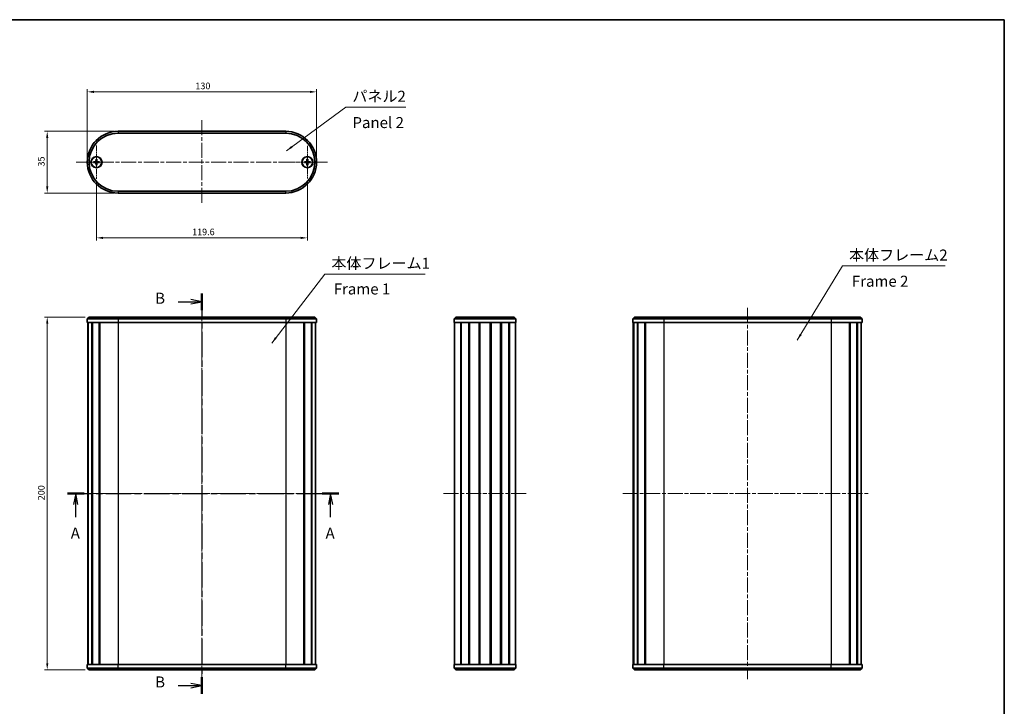
# Model space of a CAD drawing. Units: millimetres. Extents: x 22 to 3180, y 12 to 715.
# Drawn here: x 1037 to 1596, y 325 to 715 of the extents above; entities that cross this region are included whole.
import ezdxf

# ---------------------------------------------------------------- set-up
doc = ezdxf.new("R2010")
doc.units = ezdxf.units.MM
doc.header["$LTSCALE"] = 1.5
doc.linetypes.add('CHAIN', pattern=[0.3543, 0.2362, -0.0295, 0.0591, -0.0295])
doc.layers.get('Defpoints').update_dxf_attribs({"lineweight": 25})
for name, color, linetype, lineweight in [('Border (ISO)', 7, 'Continuous', 35), ('Center Mark (ISO)', 131, 'Continuous', 18), ('Centerline (ISO)', 131, 'Continuous', 18), ('Dimension (ISO)', 7, 'Continuous', 18), ('Section Line (ISO)', 7, 'CHAIN', 25), ('Symbol (ISO)', 7, 'Continuous', 18), ('Visible (ISO)', 7, 'Continuous', 35), ('Visible Narrow (ISO)', 7, 'Continuous', 25)]:
    doc.layers.add(name, color=color, linetype=linetype, lineweight=lineweight)
doc.styles.add('Note Text (TK)', font='txt')
doc.dimstyles.new('Default - Method 1b (TK)', dxfattribs={"dimscale": 1.5, "dimtxt": 2.5, "dimasz": 2.5, "dimexe": 1, "dimexo": 1.5, "dimgap": 1, "dimtad": 1, "dimtoh": 1, "dimrnd": 1e-08, "dimdsep": 46, "dimtxsty": 'Note Text (TK)', "dimcen": 0.09, "dimdle": 5, "dimclrd": 100, "dimclre": 100, "dimclrt": 7, "dimadec": 1, "dimazin": 1, "dimtfac": 1, "dimtmove": 0, "dimatfit": 3, "dimfxl": 1, "dimtolj": 1, "dimlwd": -1, "dimlwe": -1, "dimarcsym": 0})
doc.dimstyles.new('Default - Method 1b (TK)$7', dxfattribs={"dimscale": 1.5, "dimtxt": 2.5, "dimasz": 2.5, "dimexe": 1, "dimexo": 1.5, "dimgap": 1, "dimtad": 1, "dimtoh": 1, "dimrnd": 1e-08, "dimdsep": 46, "dimtxsty": 'Note Text (TK)', "dimcen": 0.09, "dimdle": 5, "dimclrd": 100, "dimclre": 100, "dimclrt": 7, "dimadec": 1, "dimazin": 1, "dimtfac": 1, "dimtmove": 0, "dimatfit": 3, "dimfxl": 1, "dimtolj": 1, "dimlwd": -1, "dimlwe": -1, "dimarcsym": 0})

# ---------------------------------------------------------------- blocks, each defined once
blk = doc.blocks.new('図面枠 tk図枠')
at = {"layer": 'Border (ISO)'}
for p, q in [((14.5, 289), (405.5, 289)), ((405.5, 289), (405.5, 8))]:
    blk.add_line(p, q, dxfattribs=at)
blk = doc.blocks.new('2dTransSection0')
at = {"layer": 'Section Line (ISO)', "linetype": 'CHAIN', "ltscale": 16.313852}
blk.add_line((193, 181.53), (254.58, 181.53), dxfattribs=at)
at = {"layer": 'Section Line (ISO)', "linetype": 'Continuous', "lineweight": 50}
for p, q in [((193, 181.53), (196.78, 181.53)), ((250.8, 181.53), (254.58, 181.53))]:
    blk.add_line(p, q, dxfattribs=at)
at = {"layer": 'Section Line (ISO)', "linetype": 'Continuous'}
for p, q in [((194.89, 181.53), (194.39, 179.03)), ((194.89, 179.03), (194.89, 181.53)), ((195.39, 179.03), (194.89, 181.53)), ((252.69, 181.53), (252.19, 179.03)), ((252.69, 179.03), (252.69, 181.53)), ((253.19, 179.03), (252.69, 181.53)), ((194.89, 176.19), (194.89, 179.03)), ((252.69, 176.19), (252.69, 179.03))]:
    blk.add_line(p, q, dxfattribs=at)
at = {"layer": 'Section Line (ISO)', "char_height": 2.5, "attachment_point": 7, "style": 'Note Text (TK)'}
for insert in [(193.75, 170.5), (251.55, 170.5)]:
    blk.add_mtext('A', dxfattribs=dict(at, insert=insert))
blk = doc.blocks.new('2dTransSection1')
at = {"layer": 'Section Line (ISO)', "linetype": 'CHAIN', "ltscale": 16.379833}
blk.add_line((223.5, 226.92), (223.5, 136.06), dxfattribs=at)
at = {"layer": 'Section Line (ISO)', "linetype": 'Continuous', "lineweight": 50}
for p, q in [((223.5, 226.92), (223.5, 223.11)), ((223.5, 139.86), (223.5, 136.06))]:
    blk.add_line(p, q, dxfattribs=at)
at = {"layer": 'Section Line (ISO)', "linetype": 'Continuous'}
for p, q in [((218.15, 225.01), (221, 225.01)), ((223.5, 225.01), (221, 225.51)), ((221, 225.01), (223.5, 225.01)), ((221, 224.51), (223.5, 225.01)), ((218.15, 137.96), (221, 137.96)), ((223.5, 137.96), (221, 138.46)), ((221, 137.96), (223.5, 137.96)), ((221, 137.46), (223.5, 137.96))]:
    blk.add_line(p, q, dxfattribs=at)
at = {"layer": 'Section Line (ISO)', "char_height": 2.5, "attachment_point": 7, "style": 'Note Text (TK)'}
for insert in [(212.89, 223.79), (212.89, 136.74)]:
    blk.add_mtext('B', dxfattribs=dict(at, insert=insert))
blk = doc.blocks.new('*D31')
at = {"layer": 'Defpoints', "color": 0}
for p in [(1205.75, 673.58), (1075.75, 633.7), (1205.75, 633.7)]:
    blk.add_point(p, dxfattribs=at)
at = {"layer": 'Dimension (ISO)', "color": 100}
for p, q in [((1075.75, 635.95), (1075.75, 675.08)), ((1079.5, 673.58), (1202, 673.58)), ((1205.75, 635.95), (1205.75, 675.08))]:
    blk.add_line(p, q, dxfattribs=at)
for points in [[(1079.5, 674.2), (1079.5, 672.95), (1075.75, 673.58)], [(1202, 674.2), (1202, 672.95), (1205.75, 673.58)]]:
    blk.add_solid(points, dxfattribs=at)
at = {"layer": 'Dimension (ISO)', "color": 7, "insert": (1137.04, 676.95), "char_height": 3.75, "attachment_point": 4, "style": 'Note Text (TK)'}
blk.add_mtext('\\A1;130', dxfattribs=at)
blk = doc.blocks.new('*D32')
at = {"layer": 'Defpoints', "color": 0}
for p in [(1093.25, 651.2), (1053.03, 616.2), (1093.25, 616.2)]:
    blk.add_point(p, dxfattribs=at)
at = {"layer": 'Dimension (ISO)', "color": 100}
for p, q in [((1091, 651.2), (1051.53, 651.2)), ((1053.03, 647.45), (1053.03, 619.95)), ((1091, 616.2), (1051.53, 616.2))]:
    blk.add_line(p, q, dxfattribs=at)
for points in [[(1052.41, 647.45), (1053.66, 647.45), (1053.03, 651.2)], [(1052.41, 619.95), (1053.66, 619.95), (1053.03, 616.2)]]:
    blk.add_solid(points, dxfattribs=at)
at = {"layer": 'Dimension (ISO)', "color": 7, "insert": (1049.66, 631.25), "char_height": 3.75, "attachment_point": 4, "rotation": 90, "style": 'Note Text (TK)'}
blk.add_mtext('\\A1;35', dxfattribs=at)
blk = doc.blocks.new('*D33')
at = {"layer": 'Defpoints', "color": 0}
for p in [(1080.95, 624.3), (1200.55, 624.45), (1200.55, 590.77)]:
    blk.add_point(p, dxfattribs=at)
at = {"layer": 'Dimension (ISO)', "color": 100}
for p, q in [((1080.95, 622.05), (1080.95, 589.27)), ((1200.55, 622.2), (1200.55, 589.27)), ((1084.7, 590.77), (1196.8, 590.77))]:
    blk.add_line(p, q, dxfattribs=at)
for points in [[(1084.7, 591.39), (1084.7, 590.14), (1080.95, 590.77)], [(1196.8, 591.39), (1196.8, 590.14), (1200.55, 590.77)]]:
    blk.add_solid(points, dxfattribs=at)
at = {"layer": 'Dimension (ISO)', "color": 7, "insert": (1135.18, 594.14), "char_height": 3.75, "attachment_point": 4, "style": 'Note Text (TK)'}
blk.add_mtext('\\A1;119.6', dxfattribs=at)
blk = doc.blocks.new('*D34')
at = {"layer": 'Defpoints', "color": 0}
for p in [(1076.75, 545.83), (1053.03, 345.83), (1076.75, 345.83)]:
    blk.add_point(p, dxfattribs=at)
at = {"layer": 'Dimension (ISO)', "color": 100}
for p, q in [((1074.5, 545.83), (1051.53, 545.83)), ((1053.03, 542.08), (1053.03, 349.58)), ((1074.5, 345.83), (1051.53, 345.83))]:
    blk.add_line(p, q, dxfattribs=at)
for points in [[(1052.41, 542.08), (1053.66, 542.08), (1053.03, 545.83)], [(1052.41, 349.58), (1053.66, 349.58), (1053.03, 345.83)]]:
    blk.add_solid(points, dxfattribs=at)
at = {"layer": 'Dimension (ISO)', "color": 7, "insert": (1049.66, 441.98), "char_height": 3.75, "attachment_point": 4, "rotation": 90, "style": 'Note Text (TK)'}
blk.add_mtext('\\A1;200', dxfattribs=at)

msp = doc.modelspace()

# ---------------------------------------------------------------- linework, layer by layer
at = {"layer": 'Center Mark (ISO)', "linetype": 'CHAIN', "ltscale": 8.35618}
for p, q in [((1080.9486, 643.1007), (1080.9486, 624.3007)), ((1090.3486, 633.7007), (1071.5486, 633.7007))]:
    msp.add_line(p, q, dxfattribs=at)
at = {"layer": 'Center Mark (ISO)', "linetype": 'CHAIN', "ltscale": 8.222835}
for p, q in [((1200.5486, 642.9507), (1200.5486, 624.4507)), ((1209.7986, 633.7007), (1191.2986, 633.7007))]:
    msp.add_line(p, q, dxfattribs=at)
at = {"layer": 'Centerline (ISO)', "linetype": 'CHAIN', "ltscale": 23.990969}
for p, q in [((1140.7486, 657.4507), (1140.7486, 609.9507)), ((1069.4986, 633.7007), (1211.9986, 633.7007)), ((1140.7486, 552.0821), (1140.7486, 339.5821)), ((1450.0919, 551.0821), (1450.0919, 340.5821)), ((1069.7486, 445.8321), (1211.4123, 445.8321)), ((1277.8139, 445.8321), (1324.8139, 445.8321)), ((1379.4281, 445.8321), (1518.677, 445.8321))]:
    msp.add_line(p, q, dxfattribs=at)
at = {"layer": 'Visible (ISO)'}
for p, q in [((1188.2486, 651.2007), (1093.2486, 651.2007)), ((1093.2486, 650.2007), (1188.2486, 650.2007)), ((1079.2539, 633.9245), (1080.4429, 633.9796)), ((1079.2578, 633.4492), (1080.4475, 633.4136)), ((1080.697, 635.3915), (1080.6614, 634.2018)), ((1080.7248, 632.006), (1080.6696, 633.1951)), ((1081.1724, 635.3954), (1081.2275, 634.2064)), ((1081.2001, 632.0099), (1081.2357, 633.1997)), ((1082.6393, 633.9523), (1081.4496, 633.9879)), ((1082.6432, 633.4769), (1081.4542, 633.4218)), ((1198.8557, 633.4631), (1200.0452, 633.4177)), ((1198.8558, 633.9385), (1200.0452, 633.9838)), ((1200.3109, 635.3935), (1200.2655, 634.2041)), ((1200.3108, 632.0079), (1200.2655, 633.1974)), ((1200.7862, 632.0079), (1200.8316, 633.1974)), ((1200.7863, 635.3935), (1200.8316, 634.2041)), ((1202.2414, 633.9384), (1201.0519, 633.9838)), ((1202.2413, 633.463), (1201.0519, 633.4177)), ((1188.2486, 617.2007), (1093.2486, 617.2007)), ((1093.2486, 616.2007), (1188.2486, 616.2007)), ((1076.7486, 545.8321), (1075.7486, 544.8321)), ((1093.2486, 544.8321), (1075.7486, 544.8321)), ((1075.7486, 544.8321), (1075.7486, 542.8321)), ((1093.2486, 542.8321), (1075.7486, 542.8321)), ((1075.9986, 542.8321), (1075.9986, 348.8321)), ((1076.2443, 542.8321), (1076.2443, 348.8321)), ((1076.3348, 542.8321), (1076.3348, 348.8321)), ((1076.7486, 545.8321), (1093.2486, 545.8321)), ((1078.4134, 542.8321), (1078.4134, 348.8321)), ((1078.6728, 542.8321), (1078.6728, 348.8321)), ((1082.5532, 542.8321), (1082.5532, 348.8321)), ((1082.9012, 542.8321), (1082.9012, 348.8321)), ((1082.9471, 542.8321), (1082.9471, 348.8321)), ((1188.2486, 545.8321), (1093.2486, 545.8321)), ((1093.2486, 544.8321), (1188.2486, 544.8321)), ((1093.2486, 542.8321), (1188.2486, 542.8321)), ((1188.2486, 545.8321), (1204.7486, 545.8321)), ((1205.7486, 544.8321), (1188.2486, 544.8321)), ((1205.7486, 542.8321), (1188.2486, 542.8321)), ((1198.55, 542.8321), (1198.55, 348.8321)), ((1198.5959, 542.8321), (1198.5959, 348.8321)), ((1198.9439, 542.8321), (1198.9439, 348.8321)), ((1202.8243, 542.8321), (1202.8243, 348.8321)), ((1203.0837, 542.8321), (1203.0837, 348.8321)), ((1204.7486, 545.8321), (1205.7486, 544.8321)), ((1205.1623, 542.8321), (1205.1623, 348.8321)), ((1205.7486, 544.8321), (1205.7486, 542.8321)), ((1283.8139, 544.8321), (1284.8139, 545.8321)), ((1318.8139, 544.8321), (1283.8139, 544.8321)), ((1283.8139, 544.8321), (1283.8139, 542.8321)), ((1318.8139, 542.8321), (1283.8139, 542.8321)), ((1284.0639, 542.8321), (1284.0639, 348.8321)), ((1284.8139, 545.8321), (1317.8139, 545.8321)), ((1287.4777, 542.8321), (1287.4777, 348.8321)), ((1287.7798, 542.8321), (1287.7798, 348.8321)), ((1292.0884, 542.8321), (1292.0884, 348.8321)), ((1292.4297, 542.8321), (1292.4297, 348.8321)), ((1292.5116, 542.8321), (1292.5116, 348.8321)), ((1297.9246, 542.8321), (1297.9246, 348.8321)), ((1298.2139, 542.8321), (1298.2139, 348.8321)), ((1298.2139, 542.8321), (1298.2139, 348.8321)), ((1298.4127, 542.8321), (1298.4127, 348.8321)), ((1304.2152, 542.8321), (1304.2152, 348.8321)), ((1304.4139, 542.8321), (1304.4139, 348.8321)), ((1304.7033, 542.8321), (1304.7033, 348.8321)), ((1310.1162, 542.8321), (1310.1162, 348.8321)), ((1310.1981, 542.8321), (1310.1981, 348.8321)), ((1310.5395, 542.8321), (1310.5395, 348.8321)), ((1314.848, 542.8321), (1314.848, 348.8321)), ((1315.1502, 542.8321), (1315.1502, 348.8321)), ((1318.8139, 544.8321), (1317.8139, 545.8321)), ((1318.5639, 542.8321), (1318.5639, 348.8321)), ((1318.8139, 544.8321), (1318.8139, 542.8321)), ((1386.0919, 545.8321), (1385.0919, 544.8321)), ((1402.5919, 544.8321), (1385.0919, 544.8321)), ((1385.0919, 544.8321), (1385.0919, 542.8321)), ((1402.5919, 542.8321), (1385.0919, 542.8321)), ((1385.3419, 542.8321), (1385.3419, 348.8321)), ((1385.5876, 542.8321), (1385.5876, 348.8321)), ((1385.6781, 542.8321), (1385.6781, 348.8321)), ((1386.0919, 545.8321), (1402.5919, 545.8321)), ((1387.7567, 542.8321), (1387.7567, 348.8321)), ((1388.0161, 542.8321), (1388.0161, 348.8321)), ((1391.8965, 542.8321), (1391.8965, 348.8321)), ((1392.2445, 542.8321), (1392.2445, 348.8321)), ((1392.2904, 542.8321), (1392.2904, 348.8321)), ((1497.5919, 545.8321), (1402.5919, 545.8321)), ((1402.5919, 544.8321), (1497.5919, 544.8321)), ((1402.5919, 542.8321), (1497.5919, 542.8321)), ((1497.5919, 545.8321), (1514.0919, 545.8321)), ((1515.0919, 544.8321), (1497.5919, 544.8321)), ((1515.0919, 542.8321), (1497.5919, 542.8321)), ((1507.8933, 542.8321), (1507.8933, 348.8321)), ((1507.9392, 542.8321), (1507.9392, 348.8321)), ((1508.2872, 542.8321), (1508.2872, 348.8321)), ((1512.1676, 542.8321), (1512.1676, 348.8321)), ((1512.427, 542.8321), (1512.427, 348.8321)), ((1514.0919, 545.8321), (1515.0919, 544.8321)), ((1514.5056, 542.8321), (1514.5056, 348.8321)), ((1515.0919, 544.8321), (1515.0919, 542.8321)), ((1075.7486, 348.8321), (1093.2486, 348.8321)), ((1075.7486, 346.8321), (1075.7486, 348.8321)), ((1075.7486, 346.8321), (1093.2486, 346.8321)), ((1076.7486, 345.8321), (1075.7486, 346.8321)), ((1188.2486, 348.8321), (1093.2486, 348.8321)), ((1188.2486, 346.8321), (1093.2486, 346.8321)), ((1188.2486, 348.8321), (1205.7486, 348.8321)), ((1188.2486, 346.8321), (1205.7486, 346.8321)), ((1204.7486, 345.8321), (1205.7486, 346.8321)), ((1205.7486, 346.8321), (1205.7486, 348.8321)), ((1283.8139, 348.8321), (1318.8139, 348.8321)), ((1283.8139, 346.8321), (1283.8139, 348.8321)), ((1283.8139, 346.8321), (1284.8139, 345.8321)), ((1283.8139, 346.8321), (1318.8139, 346.8321)), ((1318.8139, 346.8321), (1317.8139, 345.8321)), ((1318.8139, 346.8321), (1318.8139, 348.8321)), ((1385.0919, 348.8321), (1402.5919, 348.8321)), ((1385.0919, 346.8321), (1385.0919, 348.8321)), ((1385.0919, 346.8321), (1402.5919, 346.8321)), ((1386.0919, 345.8321), (1385.0919, 346.8321)), ((1497.5919, 348.8321), (1402.5919, 348.8321)), ((1497.5919, 346.8321), (1402.5919, 346.8321)), ((1497.5919, 348.8321), (1515.0919, 348.8321)), ((1497.5919, 346.8321), (1515.0919, 346.8321)), ((1514.0919, 345.8321), (1515.0919, 346.8321)), ((1515.0919, 346.8321), (1515.0919, 348.8321)), ((1093.2486, 345.8321), (1076.7486, 345.8321)), ((1093.2486, 345.8321), (1188.2486, 345.8321)), ((1204.7486, 345.8321), (1188.2486, 345.8321)), ((1317.8139, 345.8321), (1284.8139, 345.8321)), ((1402.5919, 345.8321), (1386.0919, 345.8321)), ((1402.5919, 345.8321), (1497.5919, 345.8321)), ((1514.0919, 345.8321), (1497.5919, 345.8321))]:
    msp.add_line(p, q, dxfattribs=at)
for centre, radius in [((1080.9486, 633.7007), 3.15), ((1080.9486, 633.7007), 3), ((1200.5486, 633.7007), 3.15), ((1200.5486, 633.7007), 3)]:
    msp.add_circle(centre, radius, dxfattribs=at)
for centre, radius, start, end in [((1093.2486, 633.7007), 17.5, 90, 270), ((1093.2486, 633.7007), 16.5, 90, 270), ((1188.2486, 633.7007), 17.5, 270, 90), ((1188.2486, 633.7007), 16.5, 270, 90), ((1080.9486, 633.7007), 0.8205, 163.221045, 197.719308), ((1080.4323, 634.2086), 0.2292, 272.653301, 358.287051), ((1080.4407, 633.1844), 0.2292, 2.653301, 88.287051), ((1080.9486, 633.7007), 0.8205, 73.221045, 107.719308), ((1080.9486, 633.7007), 0.8205, 253.221045, 287.719308), ((1081.4564, 634.217), 0.2292, 182.653301, 268.287051), ((1081.4649, 633.1928), 0.2292, 92.653301, 178.287051), ((1080.9486, 633.7007), 0.8205, 343.221045, 17.719308), ((1200.5486, 633.7007), 0.8205, 162.75024, 197.248503), ((1200.0364, 634.2129), 0.2292, 272.182496, 357.816247), ((1200.0364, 633.1886), 0.2292, 2.182496, 87.816247), ((1200.5486, 633.7007), 0.8205, 252.75024, 287.248503), ((1200.5486, 633.7007), 0.8205, 72.75024, 107.248503), ((1201.0607, 634.2128), 0.2292, 182.182496, 267.816247), ((1201.0607, 633.1886), 0.2292, 92.182496, 177.816247), ((1200.5486, 633.7007), 0.8205, 342.75024, 17.248503)]:
    msp.add_arc(centre, radius, start, end, dxfattribs=at)
for points, knots in [([(1079.2539, 633.9245), (1079.2659, 633.9251), (1079.2802, 633.9257), (1079.3024, 633.9266), (1079.3144, 633.927), (1079.3298, 633.9274), (1079.3364, 633.9276), (1079.341, 633.9276)], [0.0143401117, 0.0143401117, 0.0143401117, 0.0143401117, 0.0179703845, 0.0179703845, 0.0215677865, 0.0215677865, 0.0244544399, 0.0244544399, 0.0244544399, 0.0244544399]), ([(1079.3449, 633.4475), (1079.3404, 633.4475), (1079.3337, 633.4475), (1079.3184, 633.4477), (1079.3064, 633.4479), (1079.2841, 633.4484), (1079.2699, 633.4488), (1079.2578, 633.4492)], [0.0328702525, 0.0328702525, 0.0328702525, 0.0328702525, 0.0357569059, 0.0357569059, 0.0393543079, 0.0393543079, 0.0429845807, 0.0429845807, 0.0429845807, 0.0429845807]), ([(1080.6928, 634.2008), (1080.6925, 634.1852), (1080.6907, 634.1696), (1080.6832, 634.1326), (1080.6751, 634.1087), (1080.6514, 634.0637), (1080.6358, 634.0426), (1080.6017, 634.0078), (1080.5808, 633.9919), (1080.5362, 633.9675), (1080.5124, 633.959), (1080.4755, 633.9509), (1080.46, 633.9488), (1080.4443, 633.9482)], [-0.0513524793, -0.0513524793, -0.0513524793, -0.0513524793, -0.0464684379, -0.0464684379, -0.0391569446, -0.0391569446, -0.0318454513, -0.0318454513, -0.0245339581, -0.0245339581, -0.0172224648, -0.0172224648, -0.0123384234, -0.0123384234, -0.0123384234, -0.0123384234]), ([(1080.4484, 633.445), (1080.4641, 633.4447), (1080.4797, 633.4429), (1080.5167, 633.4354), (1080.5406, 633.4273), (1080.5856, 633.4036), (1080.6067, 633.388), (1080.6415, 633.3538), (1080.6574, 633.333), (1080.6818, 633.2883), (1080.6903, 633.2646), (1080.6984, 633.2277), (1080.7005, 633.2122), (1080.7011, 633.1965)], [-0.0513524793, -0.0513524793, -0.0513524793, -0.0513524793, -0.0464684379, -0.0464684379, -0.0391569446, -0.0391569446, -0.0318454513, -0.0318454513, -0.0245339581, -0.0245339581, -0.0172224648, -0.0172224648, -0.0123384234, -0.0123384234, -0.0123384234, -0.0123384234]), ([(1080.6953, 635.3044), (1080.6953, 635.3089), (1080.6953, 635.3156), (1080.6955, 635.3309), (1080.6957, 635.3429), (1080.6962, 635.3652), (1080.6966, 635.3794), (1080.697, 635.3915)], [0.0328702525, 0.0328702525, 0.0328702525, 0.0328702525, 0.0357569059, 0.0357569059, 0.0393543079, 0.0393543079, 0.0429845807, 0.0429845807, 0.0429845807, 0.0429845807]), ([(1080.7248, 632.006), (1080.7242, 632.0181), (1080.7236, 632.0324), (1080.7227, 632.0546), (1080.7223, 632.0666), (1080.7218, 632.082), (1080.7217, 632.0886), (1080.7216, 632.0932)], [0.0143401117, 0.0143401117, 0.0143401117, 0.0143401117, 0.0179703845, 0.0179703845, 0.0215677865, 0.0215677865, 0.0244544399, 0.0244544399, 0.0244544399, 0.0244544399]), ([(1081.1724, 635.3954), (1081.1729, 635.3833), (1081.1735, 635.3691), (1081.1744, 635.3468), (1081.1748, 635.3348), (1081.1753, 635.3195), (1081.1754, 635.3129), (1081.1755, 635.3083)], [0.0143401117, 0.0143401117, 0.0143401117, 0.0143401117, 0.0179703845, 0.0179703845, 0.0215677865, 0.0215677865, 0.0244544399, 0.0244544399, 0.0244544399, 0.0244544399]), ([(1081.4487, 633.9565), (1081.433, 633.9568), (1081.4174, 633.9586), (1081.3804, 633.9661), (1081.3565, 633.9742), (1081.3115, 633.9979), (1081.2904, 634.0135), (1081.2556, 634.0476), (1081.2397, 634.0685), (1081.2153, 634.1131), (1081.2068, 634.1369), (1081.1987, 634.1738), (1081.1966, 634.1893), (1081.196, 634.205)], [-0.0513524793, -0.0513524793, -0.0513524793, -0.0513524793, -0.0464684379, -0.0464684379, -0.0391569446, -0.0391569446, -0.0318454513, -0.0318454513, -0.0245339581, -0.0245339581, -0.0172224648, -0.0172224648, -0.0123384234, -0.0123384234, -0.0123384234, -0.0123384234]), ([(1081.2018, 632.0971), (1081.2018, 632.0926), (1081.2018, 632.0859), (1081.2016, 632.0706), (1081.2014, 632.0586), (1081.2009, 632.0363), (1081.2005, 632.022), (1081.2001, 632.0099)], [0.0328702525, 0.0328702525, 0.0328702525, 0.0328702525, 0.0357569059, 0.0357569059, 0.0393543079, 0.0393543079, 0.0429845807, 0.0429845807, 0.0429845807, 0.0429845807]), ([(1081.2043, 633.2006), (1081.2046, 633.2163), (1081.2064, 633.2318), (1081.2139, 633.2688), (1081.222, 633.2928), (1081.2457, 633.3378), (1081.2613, 633.3589), (1081.2955, 633.3937), (1081.3163, 633.4096), (1081.361, 633.434), (1081.3847, 633.4425), (1081.4216, 633.4506), (1081.4371, 633.4526), (1081.4528, 633.4532)], [-0.0513524793, -0.0513524793, -0.0513524793, -0.0513524793, -0.0464684379, -0.0464684379, -0.0391569446, -0.0391569446, -0.0318454513, -0.0318454513, -0.0245339581, -0.0245339581, -0.0172224648, -0.0172224648, -0.0123384234, -0.0123384234, -0.0123384234, -0.0123384234]), ([(1082.5522, 633.954), (1082.5567, 633.954), (1082.5634, 633.954), (1082.5787, 633.9538), (1082.5907, 633.9536), (1082.613, 633.9531), (1082.6272, 633.9527), (1082.6393, 633.9523)], [0.0328702525, 0.0328702525, 0.0328702525, 0.0328702525, 0.0357569059, 0.0357569059, 0.0393543079, 0.0393543079, 0.0429845807, 0.0429845807, 0.0429845807, 0.0429845807]), ([(1082.6432, 633.4769), (1082.6312, 633.4764), (1082.6169, 633.4758), (1082.5947, 633.4749), (1082.5827, 633.4745), (1082.5673, 633.474), (1082.5607, 633.4739), (1082.5561, 633.4738)], [0.0143401117, 0.0143401117, 0.0143401117, 0.0143401117, 0.0179703845, 0.0179703845, 0.0215677865, 0.0215677865, 0.0244544399, 0.0244544399, 0.0244544399, 0.0244544399]), ([(1198.9429, 633.4607), (1198.9383, 633.4607), (1198.9317, 633.4608), (1198.9164, 633.4611), (1198.9044, 633.4614), (1198.8821, 633.4621), (1198.8678, 633.4626), (1198.8557, 633.4631)], [0.0328702525, 0.0328702525, 0.0328702525, 0.0328702525, 0.0357569059, 0.0357569059, 0.0393543079, 0.0393543079, 0.0429845807, 0.0429845807, 0.0429845807, 0.0429845807]), ([(1198.8558, 633.9385), (1198.8678, 633.9389), (1198.8821, 633.9394), (1198.9044, 633.9401), (1198.9164, 633.9404), (1198.9317, 633.9407), (1198.9383, 633.9408), (1198.9429, 633.9409)], [0.0143401117, 0.0143401117, 0.0143401117, 0.0143401117, 0.0179703845, 0.0179703845, 0.0215677865, 0.0215677865, 0.0244544399, 0.0244544399, 0.0244544399, 0.0244544399]), ([(1200.2969, 634.2029), (1200.2965, 634.1872), (1200.2946, 634.1717), (1200.2867, 634.1348), (1200.2784, 634.1109), (1200.2544, 634.0661), (1200.2387, 634.0451), (1200.2042, 634.0106), (1200.1832, 633.9949), (1200.1384, 633.9709), (1200.1145, 633.9626), (1200.0776, 633.9547), (1200.062, 633.9528), (1200.0464, 633.9524)], [-0.0513524793, -0.0513524793, -0.0513524793, -0.0513524793, -0.0464684379, -0.0464684379, -0.0391569446, -0.0391569446, -0.0318454513, -0.0318454513, -0.0245339581, -0.0245339581, -0.0172224648, -0.0172224648, -0.0123384234, -0.0123384234, -0.0123384234, -0.0123384234]), ([(1200.0464, 633.4491), (1200.062, 633.4487), (1200.0776, 633.4467), (1200.1145, 633.4389), (1200.1384, 633.4306), (1200.1832, 633.4066), (1200.2042, 633.3908), (1200.2386, 633.3564), (1200.2544, 633.3354), (1200.2784, 633.2905), (1200.2867, 633.2667), (1200.2945, 633.2298), (1200.2965, 633.2142), (1200.2969, 633.1986)], [-0.0513524793, -0.0513524793, -0.0513524793, -0.0513524793, -0.0464684379, -0.0464684379, -0.0391569446, -0.0391569446, -0.0318454513, -0.0318454513, -0.0245339581, -0.0245339581, -0.0172224648, -0.0172224648, -0.0123384234, -0.0123384234, -0.0123384234, -0.0123384234]), ([(1200.3108, 632.0079), (1200.3104, 632.02), (1200.3099, 632.0343), (1200.3092, 632.0565), (1200.3089, 632.0685), (1200.3086, 632.0839), (1200.3085, 632.0905), (1200.3084, 632.0951)], [0.0143401117, 0.0143401117, 0.0143401117, 0.0143401117, 0.0179703845, 0.0179703845, 0.0215677865, 0.0215677865, 0.0244544399, 0.0244544399, 0.0244544399, 0.0244544399]), ([(1200.3085, 635.3064), (1200.3085, 635.311), (1200.3086, 635.3176), (1200.3089, 635.3329), (1200.3092, 635.3449), (1200.3099, 635.3672), (1200.3104, 635.3814), (1200.3109, 635.3935)], [0.0328702525, 0.0328702525, 0.0328702525, 0.0328702525, 0.0357569059, 0.0357569059, 0.0393543079, 0.0393543079, 0.0429845807, 0.0429845807, 0.0429845807, 0.0429845807]), ([(1200.7886, 632.0951), (1200.7886, 632.0905), (1200.7885, 632.0839), (1200.7882, 632.0685), (1200.7879, 632.0565), (1200.7872, 632.0343), (1200.7867, 632.02), (1200.7862, 632.0079)], [0.0328702525, 0.0328702525, 0.0328702525, 0.0328702525, 0.0357569059, 0.0357569059, 0.0393543079, 0.0393543079, 0.0429845807, 0.0429845807, 0.0429845807, 0.0429845807]), ([(1200.7863, 635.3935), (1200.7867, 635.3814), (1200.7872, 635.3672), (1200.7879, 635.3449), (1200.7882, 635.3329), (1200.7885, 635.3176), (1200.7886, 635.3109), (1200.7887, 635.3064)], [0.0143401117, 0.0143401117, 0.0143401117, 0.0143401117, 0.0179703845, 0.0179703845, 0.0215677865, 0.0215677865, 0.0244544399, 0.0244544399, 0.0244544399, 0.0244544399]), ([(1201.0507, 633.9524), (1201.0351, 633.9528), (1201.0195, 633.9547), (1200.9826, 633.9626), (1200.9588, 633.9708), (1200.9139, 633.9949), (1200.8929, 634.0106), (1200.8585, 634.0451), (1200.8427, 634.0661), (1200.8187, 634.1109), (1200.8104, 634.1348), (1200.8026, 634.1717), (1200.8006, 634.1872), (1200.8002, 634.2029)], [-0.0513524793, -0.0513524793, -0.0513524793, -0.0513524793, -0.0464684379, -0.0464684379, -0.0391569446, -0.0391569446, -0.0318454513, -0.0318454513, -0.0245339581, -0.0245339581, -0.0172224648, -0.0172224648, -0.0123384234, -0.0123384234, -0.0123384234, -0.0123384234]), ([(1200.8002, 633.1986), (1200.8006, 633.2142), (1200.8025, 633.2297), (1200.8104, 633.2667), (1200.8187, 633.2905), (1200.8427, 633.3354), (1200.8584, 633.3564), (1200.8929, 633.3908), (1200.9139, 633.4066), (1200.9587, 633.4306), (1200.9826, 633.4389), (1201.0195, 633.4467), (1201.0351, 633.4486), (1201.0507, 633.4491)], [-0.0513524793, -0.0513524793, -0.0513524793, -0.0513524793, -0.0464684379, -0.0464684379, -0.0391569446, -0.0391569446, -0.0318454513, -0.0318454513, -0.0245339581, -0.0245339581, -0.0172224648, -0.0172224648, -0.0123384234, -0.0123384234, -0.0123384234, -0.0123384234]), ([(1202.1542, 633.9408), (1202.1588, 633.9408), (1202.1654, 633.9407), (1202.1807, 633.9404), (1202.1927, 633.9401), (1202.215, 633.9394), (1202.2293, 633.9389), (1202.2414, 633.9384)], [0.0328702525, 0.0328702525, 0.0328702525, 0.0328702525, 0.0357569059, 0.0357569059, 0.0393543079, 0.0393543079, 0.0429845807, 0.0429845807, 0.0429845807, 0.0429845807]), ([(1202.2413, 633.463), (1202.2293, 633.4626), (1202.215, 633.4621), (1202.1927, 633.4614), (1202.1807, 633.4611), (1202.1654, 633.4607), (1202.1588, 633.4606), (1202.1542, 633.4606)], [0.0143401117, 0.0143401117, 0.0143401117, 0.0143401117, 0.0179703845, 0.0179703845, 0.0215677865, 0.0215677865, 0.0244544399, 0.0244544399, 0.0244544399, 0.0244544399])]:
    msp.add_open_spline(points, degree=3, knots=knots, dxfattribs=at)
for points, weights in [([(1080.163, 633.9376), (1079.888, 633.934), (1079.341, 633.9276)], [1, 1.06436427035, 1.0028781703]), ([(1079.3449, 633.4475), (1079.892, 633.4501), (1080.167, 633.451)], [1.0028781703, 1.06436427035, 1]), ([(1080.4443, 633.9482), (1080.3301, 633.9439), (1080.163, 633.9376)], [1.31383827989, 1.17095272194, 1]), ([(1080.167, 633.451), (1080.3342, 633.4475), (1080.4484, 633.445)], [1, 1.17095272194, 1.31383827989]), ([(1080.6988, 634.4823), (1080.6953, 634.3151), (1080.6928, 634.2008)], [1, 1.17095272194, 1.31383827989]), ([(1080.6953, 635.3044), (1080.6979, 634.7573), (1080.6988, 634.4823)], [1.0028781703, 1.06436427035, 1]), ([(1080.7011, 633.1965), (1080.7054, 633.0823), (1080.7117, 632.9152)], [1.31383827989, 1.17095272194, 1]), ([(1080.7117, 632.9152), (1080.7152, 632.6402), (1080.7216, 632.0932)], [1, 1.06436427035, 1.0028781703]), ([(1081.1854, 634.4863), (1081.1819, 634.7613), (1081.1755, 635.3083)], [1, 1.06436427035, 1.0028781703]), ([(1081.196, 634.205), (1081.1917, 634.3192), (1081.1854, 634.4863)], [1.31383827989, 1.17095272194, 1]), ([(1081.1983, 632.9192), (1081.2018, 633.0864), (1081.2043, 633.2006)], [1, 1.17095272194, 1.31383827989]), ([(1081.2018, 632.0971), (1081.1992, 632.6442), (1081.1983, 632.9192)], [1.0028781703, 1.06436427035, 1]), ([(1081.7301, 633.9505), (1081.5629, 633.954), (1081.4487, 633.9565)], [1, 1.17095272194, 1.31383827989]), ([(1081.4528, 633.4532), (1081.567, 633.4576), (1081.7341, 633.4639)], [1.31383827989, 1.17095272194, 1]), ([(1082.5522, 633.954), (1082.0051, 633.9514), (1081.7301, 633.9505)], [1.0028781703, 1.06436427035, 1]), ([(1081.7341, 633.4639), (1082.0091, 633.4674), (1082.5561, 633.4738)], [1, 1.06436427035, 1.0028781703]), ([(1199.765, 633.944), (1199.4899, 633.9428), (1198.9429, 633.9409)], [1, 1.06436427035, 1.0028781703]), ([(1198.9429, 633.4607), (1199.4899, 633.4587), (1199.765, 633.4575)], [1.0028781703, 1.06436427035, 1]), ([(1200.0464, 633.9524), (1199.9321, 633.9489), (1199.765, 633.944)], [1.31383827989, 1.17095272194, 1]), ([(1199.765, 633.4575), (1199.9321, 633.4525), (1200.0464, 633.4491)], [1, 1.17095272194, 1.31383827989]), ([(1200.3053, 634.4843), (1200.3004, 634.3172), (1200.2969, 634.2029)], [1, 1.17095272194, 1.31383827989]), ([(1200.2969, 633.1986), (1200.3003, 633.0843), (1200.3052, 632.9172)], [1.31383827989, 1.17095272194, 1]), ([(1200.3052, 632.9172), (1200.3065, 632.6421), (1200.3084, 632.0951)], [1, 1.06436427035, 1.0028781703]), ([(1200.3085, 635.3064), (1200.3066, 634.7593), (1200.3053, 634.4843)], [1.0028781703, 1.06436427035, 1]), ([(1200.7886, 632.0951), (1200.7905, 632.6421), (1200.7918, 632.9171)], [1.0028781703, 1.06436427035, 1]), ([(1200.7919, 634.4843), (1200.7906, 634.7593), (1200.7887, 635.3064)], [1, 1.06436427035, 1.0028781703]), ([(1200.7918, 632.9171), (1200.7967, 633.0843), (1200.8002, 633.1986)], [1, 1.17095272194, 1.31383827989]), ([(1200.8002, 634.2029), (1200.7968, 634.3172), (1200.7919, 634.4843)], [1.31383827989, 1.17095272194, 1]), ([(1201.3321, 633.944), (1201.165, 633.9489), (1201.0507, 633.9524)], [1, 1.17095272194, 1.31383827989]), ([(1201.0507, 633.4491), (1201.165, 633.4525), (1201.3321, 633.4574)], [1.31383827989, 1.17095272194, 1]), ([(1202.1542, 633.9408), (1201.6072, 633.9427), (1201.3321, 633.944)], [1.0028781703, 1.06436427035, 1]), ([(1201.3321, 633.4574), (1201.6072, 633.4587), (1202.1542, 633.4606)], [1, 1.06436427035, 1.0028781703])]:
    msp.add_rational_spline(points, weights, degree=2, dxfattribs=at)
at = {"layer": 'Visible Narrow (ISO)'}
for p, q in [((1093.2486, 651.2007), (1093.2486, 650.2007)), ((1188.2486, 651.2007), (1188.2486, 650.2007)), ((1080.4429, 633.9796), (1080.4443, 633.9482)), ((1080.4475, 633.4136), (1080.4484, 633.445)), ((1080.6614, 634.2018), (1080.6928, 634.2008)), ((1080.6696, 633.1951), (1080.7011, 633.1965)), ((1081.2275, 634.2064), (1081.196, 634.205)), ((1081.2357, 633.1997), (1081.2043, 633.2006)), ((1081.4496, 633.9879), (1081.4487, 633.9565)), ((1081.4542, 633.4218), (1081.4528, 633.4532)), ((1200.0452, 633.9838), (1200.0464, 633.9524)), ((1200.0452, 633.4177), (1200.0464, 633.4491)), ((1200.2655, 634.2041), (1200.2969, 634.2029)), ((1200.2655, 633.1974), (1200.2969, 633.1986)), ((1200.8316, 634.2041), (1200.8002, 634.2029)), ((1200.8316, 633.1974), (1200.8002, 633.1986)), ((1201.0519, 633.9838), (1201.0507, 633.9524)), ((1201.0519, 633.4177), (1201.0507, 633.4491)), ((1093.2486, 617.2007), (1093.2486, 616.2007)), ((1188.2486, 616.2007), (1188.2486, 617.2007)), ((1093.2486, 545.8321), (1093.2486, 544.8321)), ((1093.2486, 544.8321), (1093.2486, 542.8321)), ((1093.2486, 542.8321), (1093.2486, 348.8321)), ((1188.2486, 544.8321), (1188.2486, 545.8321)), ((1188.2486, 544.8321), (1188.2486, 542.8321)), ((1188.2486, 542.8321), (1188.2486, 348.8321)), ((1402.5919, 544.8321), (1402.5919, 545.8321)), ((1402.5919, 544.8321), (1402.5919, 542.8321)), ((1402.5919, 542.8321), (1402.5919, 348.8321)), ((1497.5919, 544.8321), (1497.5919, 545.8321)), ((1497.5919, 544.8321), (1497.5919, 542.8321)), ((1497.5919, 542.8321), (1497.5919, 348.8321)), ((1093.2486, 346.8321), (1093.2486, 348.8321)), ((1093.2486, 346.8321), (1093.2486, 345.8321)), ((1188.2486, 346.8321), (1188.2486, 348.8321)), ((1188.2486, 346.8321), (1188.2486, 345.8321)), ((1402.5919, 346.8321), (1402.5919, 348.8321)), ((1402.5919, 346.8321), (1402.5919, 345.8321)), ((1497.5919, 346.8321), (1497.5919, 348.8321)), ((1497.5919, 345.8321), (1497.5919, 346.8321))]:
    msp.add_line(p, q, dxfattribs=at)
for centre, radius, start, end in [((1080.9486, 633.7007), 1.7094, 172.477078, 188.463274), ((1080.9486, 633.7007), 1.6235, 171.965685, 188.974667), ((1080.9486, 633.7007), 1.6235, 81.965685, 98.974667), ((1080.9486, 633.7007), 1.7094, 82.477078, 98.463274), ((1080.9486, 633.7007), 1.6235, 261.965685, 278.974667), ((1080.9486, 633.7007), 1.7094, 262.477078, 278.463274), ((1080.9486, 633.7007), 1.6235, 351.965685, 8.974667), ((1080.9486, 633.7007), 1.7094, 352.477078, 8.463274), ((1200.5486, 633.7007), 1.7094, 172.006273, 187.992469), ((1200.5486, 633.7007), 1.6235, 171.49488, 188.503862), ((1200.5486, 633.7007), 1.6235, 261.49488, 278.503862), ((1200.5486, 633.7007), 1.6235, 81.49488, 98.503862), ((1200.5486, 633.7007), 1.7094, 262.006273, 277.992469), ((1200.5486, 633.7007), 1.7094, 82.006273, 97.992469), ((1200.5486, 633.7007), 1.6235, 351.49488, 8.503862), ((1200.5486, 633.7007), 1.7094, 352.006273, 7.992469)]:
    msp.add_arc(centre, radius, start, end, dxfattribs=at)

# ---------------------------------------------------------------- block references
at = {"xscale": 2.5, "yscale": 2.5, "zscale": 2.5}
msp.add_blockref('図面枠 tk図枠', (582, -8), dxfattribs=at)
at = {"layer": 'Section Line (ISO)', "xscale": 2.5, "yscale": 2.5, "zscale": 2.5}
for name in ['2dTransSection1', '2dTransSection0']:
    msp.add_blockref(name, (582, -8), dxfattribs=at)

# ---------------------------------------------------------------- texts
at = {"layer": 'Symbol (ISO)', "color": 7, "char_height": 6.25, "line_spacing_factor": 1.5, "style": 'Note Text (TK)'}
for s, insert, width, attachment_point in [('{パネル2}', (1226.0693, 665.9983), 32.090643, 7), ('{\\fArial|b0|i0;\\H6.2500;Panel\\fＭＳ Ｐゴシック|b0|i0;\\H6.2500; 2}', (1226.1112, 656.1556), 38.967126, 4), ('{本体フレーム2}', (1507.7108, 575.9468), 57.017547, 7), ('{本体フレーム1}', (1214.1652, 571.2985), 57.017547, 7), ('{Frame 1}', (1215.5008, 560.9928), 38.967126, 4), ('{Frame 2}', (1509.3109, 565.3824), 38.967126, 4)]:
    msp.add_mtext(s, dxfattribs=dict(at, insert=insert, width=width, attachment_point=attachment_point))

# ---------------------------------------------------------------- dimensions: what is measured, and where the dimension line sits
at = {"layer": 'Dimension (ISO)', "color": 100}
for base, p1, p2, angle, picture, middle in [((1205.7486, 673.5756), (1075.7486, 633.7007), (1205.7486, 633.7007), 180, '*D31', (1140.7486, 673.5756)), ((1053.03, 616.2007), (1093.2486, 651.2007), (1093.2486, 616.2007), 90, '*D32', (1053.03, 633.7007)), ((1200.5486, 590.7664), (1080.9486, 624.3007), (1200.5486, 624.4507), 180, '*D33', (1140.7486, 590.7664)), ((1053.03, 345.8321), (1076.7486, 545.8321), (1076.7486, 345.8321), 90, '*D34', (1053.03, 445.8321))]:
    dim = msp.add_linear_dim(base=base, p1=p1, p2=p2, angle=angle, dimstyle='Default - Method 1b (TK)', override={"dimtoh": 0, "dimdec": 2, "dimtp": 0, "dimtm": 0, "dimtdec": 2, "dimtofl": 0, "dimatfit": 1}, dxfattribs=at)
    dim.commit()
    dim.dimension.update_dxf_attribs({"geometry": picture, "text_midpoint": middle, "dimtype": 160})

# ---------------------------------------------------------------- leaders
at = {"layer": 'Symbol (ISO)', "color": 100, "annotation_type": 0, "has_hookline": 1, "hookline_direction": 0}
for points, text_width in [([(1188.7634, 640.2108), (1222.3193, 664.9566), (1226.0693, 664.9566)], 30.2557), ([(1180.3699, 531.0953), (1210.4152, 570.2568), (1214.1652, 570.2568)], 53.267), ([(1478.3392, 532.774), (1503.9608, 574.9051), (1507.7108, 574.9051)], 54.5099)]:
    msp.add_leader(points, dimstyle='Default - Method 1b (TK)$7', override={"dimgap": 0, "dimtad": 1}, dxfattribs=dict(at, text_width=text_width))

doc.saveas('drawing.dxf')
